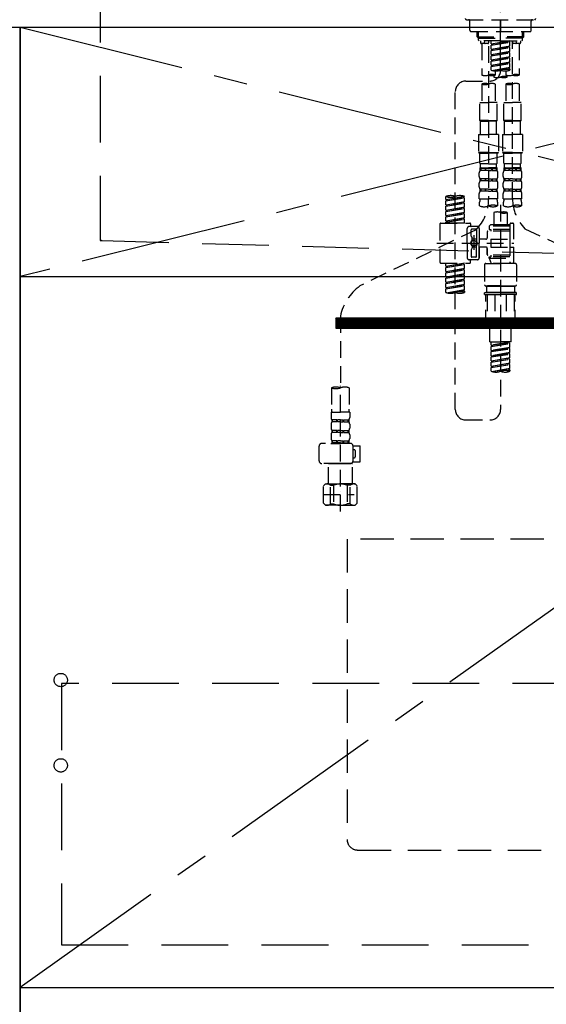
# Model space of a CAD drawing. Extents: x 28111 to 54233, y 210 to 8610.
# Drawn here: x 44602 to 44997, y 2122 to 2861 of the extents above; entities that cross this region are included whole.
import ezdxf

# ---------------------------------------------------------------- set-up
doc = ezdxf.new("R2010")
doc.units = 0
doc.header["$LTSCALE"] = 50
doc.header["$MEASUREMENT"] = 0
for name, pattern in [('CENTER', [2, 1.25, -0.25, 0.25, -0.25]), ('CENTER2', [1.125, 0.75, -0.125, 0.125, -0.125]), ('DASHED', [0.75, 0.5, -0.25]), ('HIDDEN', [0.375, 0.25, -0.125])]:
    doc.linetypes.add(name, pattern=pattern)
doc.layers.get('0').update_dxf_attribs({"linetype": 'CONTINUOUS'})
for name, color, linetype in [('120-キャビネット（外）', 7, 'CONTINUOUS'), ('121-キャビネット（中）', 253, 'HIDDEN'), ('122-扉', 6, 'CONTINUOUS'), ('123-扉向き', 231, 'CENTER'), ('126-甲板', 2, 'CONTINUOUS'), ('150-機器', 8, 'CONTINUOUS'), ('160-文字', 254, 'CONTINUOUS'), ('166-寸法B', 11, 'CONTINUOUS')]:
    doc.layers.add(name, color=color, linetype=linetype)
doc.styles.add('KH001', font='txt')
doc.dimstyles.new('KH1xx030', dxfattribs={"dimscale": 30, "dimtxt": 2, "dimasz": 0.6, "dimexe": 0.3, "dimexo": 1.2, "dimgap": 0.5, "dimtad": 3, "dimdec": 1, "dimdsep": 46, "dimlunit": 6, "dimtxsty": 'KH001', "dimblk": 'DOT', "dimcen": 1, "dimdle": 1, "dimclrd": 256, "dimclre": 256, "dimclrt": 256, "dimadec": 0, "dimazin": 0, "dimtfac": 1, "dimtdec": 1, "dimtix": 1, "dimtmove": 2, "dimatfit": 3, "dimldrblk": 'CLOSEDBLANK', "dimfxl": 1, "dimtolj": 1, "dimtzin": 0, "dimlwd": -1, "dimlwe": -1, "dimarcsym": 0})

# ---------------------------------------------------------------- blocks, each defined once
blk = doc.blocks.new('_ClosedBlank')
at = {"color": 0, "linetype": 'ByBlock', "lineweight": -2}
for p, q in [((-1, 0.167), (0, 0)), ((-1, 0.167), (-1, -0.167)), ((0, 0), (-1, -0.167))]:
    blk.add_line(p, q, dxfattribs=at)
blk = doc.blocks.new('_Dot')
at = {"color": 0, "linetype": 'ByBlock', "lineweight": -2}
blk.add_line((-0.5, 0), (-1, 0), dxfattribs=at)
at = {"color": 0, "linetype": 'ByBlock', "const_width": 0.5}
blk.add_lwpolyline([(-0.25, 0, 1), (0.25, 0, 1)], format="xyb", close=True, dxfattribs=at)

msp = doc.modelspace()

# ---------------------------------------------------------------- hatches: boundary and pattern name
at = {"layer": '122-扉'}
h = msp.add_hatch(dxfattribs=at)
h.set_pattern_fill('ANSI31', color=256, scale=5, style=0)
h.set_pattern_definition([(45, (-244705.78294, 29339.2502), (-0.4419417382, 0.4419417382), [])])
h.paths.add_polyline_path([(44838.81, 2636.86), (44838.81, 2629.36), (45115.81, 2629.36), (45115.81, 2636.86)])

# ---------------------------------------------------------------- linework, layer by layer
at = {"layer": '120-キャビネット（外）', "color": 6}
for p, q in [((44152.31, 2855.11), (44602.31, 2855.11)), ((44602.31, 2855.11), (44602.31, 2035.11))]:
    msp.add_line(p, q, dxfattribs=at)
msp.add_lwpolyline([(44602.31, 2135.11), (45352.31, 2135.11), (45352.31, 2035.11), (44602.31, 2035.11)], close=True, dxfattribs=at)
at = {"layer": '121-キャビネット（中）', "color": 13, "ltscale": 2}
msp.add_lwpolyline([(44855.31, 2238.11), (45099.31, 2238.11, 0.414214), (45107.31, 2246.11), (45107.31, 2471.11), (44847.31, 2471.11), (44847.31, 2246.11, 0.414214)], format="xyb", close=True, dxfattribs=at)
at = {"layer": '121-キャビネット（中）', "color": 13, "ltscale": 4}
msp.add_lwpolyline([(45321.31, 2363.01), (44633.31, 2363.01), (44633.31, 2167.01), (45321.31, 2167.01)], close=True, dxfattribs=at)
for centre in [(44632.81, 2365.61), (44632.81, 2301.61), (44632.81, 2301.61)]:
    msp.add_circle(centre, 5, dxfattribs=at)
at = {"layer": '122-扉'}
msp.add_line((44602.31, 2668.11), (45352.31, 2668.11), dxfattribs=at)
msp.add_lwpolyline([(44838.81, 2636.86), (44838.81, 2629.36), (45115.81, 2629.36), (45115.81, 2636.86)], close=True, dxfattribs=at)
at = {"layer": '123-扉向き', "ltscale": 2}
for p, q in [((45352.31, 2855.11), (44602.31, 2668.11)), ((44602.31, 2855.11), (45352.31, 2668.11)), ((45352.31, 2668.11), (44602.31, 2135.11))]:
    msp.add_line(p, q, dxfattribs=at)
at = {"layer": '126-甲板'}
msp.add_lwpolyline([(45374.31, 2895.11), (43405.31, 2895.11), (43405.31, 2855.11), (45374.31, 2855.11)], close=True, dxfattribs=at)
at = {"layer": '150-機器', "color": 161, "linetype": 'CENTER2'}
msp.add_line((44962.31, 2822.73), (44962.31, 3154.72), dxfattribs=at)
at = {"layer": '150-機器', "color": 161, "linetype": 'HIDDEN', "ltscale": 4}
for p, q in [((44662.31, 2893.61), (44662.31, 2696.56)), ((44662.31, 2696.56), (44662.31, 2695.11)), ((44662.31, 2695.11), (44663.76, 2695.07)), ((44663.76, 2695.07), (45020.36, 2685.16))]:
    msp.add_line(p, q, dxfattribs=at)
at = {"layer": '150-機器', "color": 13, "linetype": 'DASHED', "ltscale": 0.5}
for p, q in [((44936.88, 2860.75), (44987.75, 2860.75)), ((44939.37, 2852.77), (44939.37, 2859.75)), ((44962.31, 2860.75), (44962.31, 2851.77)), ((44985.25, 2852.77), (44985.25, 2859.75)), ((44940.37, 2851.77), (44984.26, 2851.77)), ((44944.86, 2847.94), (44944.86, 2851.77)), ((44945.87, 2846.94), (44945.87, 2851.77)), ((44978.75, 2846.94), (44978.75, 2851.77)), ((44979.77, 2847.94), (44979.77, 2851.77)), ((44944.86, 2847.94), (44962.31, 2847.94)), ((44945.86, 2846.94), (44944.86, 2847.94)), ((44945.87, 2846.93), (44962.31, 2846.93)), ((44945.91, 2845.45), (44945.91, 2846.94)), ((44946.41, 2844.95), (44945.91, 2845.45)), ((44962.31, 2844.95), (44946.36, 2844.95)), ((44947.35, 2844.95), (44947.35, 2843.35)), ((44952.84, 2842.85), (44947.85, 2842.85)), ((44948.35, 2842.85), (44948.35, 2819.23)), ((44950.39, 2843.39), (44950.53, 2844.95)), ((44953.34, 2844.95), (44953.34, 2843.35)), ((44955.33, 2842.58), (44955.33, 2844.95)), ((44955.33, 2842.58), (44969.3, 2844.84)), ((44955.33, 2841.59), (44968.45, 2843.94)), ((44955.33, 2841.59), (44969.3, 2843.84)), ((44955.33, 2842.58), (44956.18, 2842.48)), ((44969.3, 2844.84), (44956.18, 2842.48)), ((44956.18, 2842.48), (44956.18, 2841.73)), ((44979.77, 2847.94), (44962.31, 2847.94)), ((44978.75, 2846.93), (44962.31, 2846.93)), ((44962.31, 2844.95), (44978.22, 2844.95)), ((44968.45, 2844.68), (44968.45, 2843.94)), ((44968.45, 2843.94), (44969.3, 2843.84)), ((44968.45, 2843.94), (44969.3, 2843.84)), ((44968.45, 2843.94), (44969.3, 2843.84)), ((44969.3, 2840.85), (44969.3, 2843.84)), ((44969.3, 2840.85), (44969.3, 2843.84)), ((44971.29, 2844.95), (44971.29, 2843.35)), ((44971.29, 2726.46), (44971.29, 2844.95)), ((44976.78, 2842.85), (44971.79, 2842.85)), ((44974.24, 2843.39), (44974.1, 2844.95)), ((44976.28, 2842.85), (44976.28, 2819.23)), ((44977.27, 2844.95), (44977.27, 2843.35)), ((44978.22, 2844.95), (44978.72, 2845.45)), ((44978.72, 2845.45), (44978.72, 2846.94)), ((44978.77, 2846.94), (44979.77, 2847.94)), ((44953.34, 2840.99), (44953.34, 2725.82)), ((44955.33, 2838.6), (44955.33, 2841.59)), ((44955.33, 2838.6), (44969.3, 2840.85)), ((44955.33, 2837.6), (44968.45, 2839.96)), ((44955.33, 2837.6), (44969.3, 2839.85)), ((44955.33, 2838.6), (44956.18, 2838.49)), ((44955.33, 2834.61), (44955.33, 2837.6)), ((44955.33, 2834.61), (44969.3, 2836.86)), ((44955.33, 2833.61), (44968.45, 2835.97)), ((44955.33, 2833.61), (44969.3, 2835.86)), ((44969.3, 2840.85), (44956.18, 2838.49)), ((44969.3, 2836.86), (44956.18, 2834.5)), ((44968.45, 2840.69), (44968.45, 2839.96)), ((44968.45, 2840.69), (44968.45, 2839.96)), ((44968.45, 2839.96), (44969.3, 2839.85)), ((44968.45, 2839.96), (44969.3, 2839.85)), ((44968.45, 2836.72), (44968.45, 2835.97)), ((44968.45, 2836.71), (44968.45, 2835.97)), ((44968.45, 2836.71), (44968.45, 2835.97)), ((44968.45, 2835.97), (44969.3, 2835.86)), ((44968.45, 2835.97), (44969.3, 2835.86)), ((44968.45, 2835.97), (44969.3, 2835.86)), ((44968.5, 2836.73), (44969.3, 2836.86)), ((44969.3, 2836.86), (44969.3, 2839.85)), ((44969.3, 2836.86), (44969.3, 2839.85)), ((44969.3, 2832.87), (44969.3, 2835.86)), ((44969.3, 2832.87), (44969.3, 2835.86)), ((44955.33, 2834.61), (44956.18, 2834.5)), ((44955.33, 2830.62), (44955.33, 2833.61)), ((44955.33, 2830.62), (44969.3, 2832.87)), ((44955.33, 2829.62), (44968.45, 2831.98)), ((44955.33, 2829.62), (44969.3, 2831.87)), ((44955.33, 2830.62), (44956.18, 2830.51)), ((44955.33, 2826.63), (44955.33, 2829.62)), ((44955.33, 2826.63), (44969.3, 2828.88)), ((44955.33, 2825.63), (44968.45, 2827.99)), ((44955.33, 2825.63), (44969.3, 2827.88)), ((44969.3, 2832.87), (44956.18, 2830.51)), ((44969.3, 2828.88), (44956.18, 2826.52)), ((44968.45, 2832.72), (44968.45, 2831.98)), ((44968.45, 2832.72), (44968.45, 2831.98)), ((44968.45, 2831.98), (44969.3, 2831.87)), ((44968.45, 2831.98), (44969.3, 2831.87)), ((44968.45, 2828.74), (44968.45, 2827.99)), ((44968.45, 2828.73), (44968.45, 2827.99)), ((44968.45, 2828.73), (44968.45, 2827.99)), ((44968.45, 2827.99), (44969.3, 2827.88)), ((44968.45, 2827.99), (44969.3, 2827.88)), ((44968.5, 2828.75), (44969.3, 2828.88)), ((44969.3, 2828.88), (44969.3, 2831.87)), ((44969.3, 2828.88), (44969.3, 2831.87)), ((44969.3, 2824.89), (44969.3, 2827.88)), ((44969.3, 2824.89), (44969.3, 2827.88)), ((44955.33, 2826.63), (44956.18, 2826.52)), ((44955.33, 2822.9), (44955.33, 2825.63)), ((44955.86, 2822.72), (44969.3, 2824.89)), ((44969.3, 2824.89), (44956.42, 2822.58)), ((44958.32, 2822.31), (44958.32, 2819.23)), ((44966.3, 2822.31), (44966.3, 2819.23)), ((44968.45, 2824.75), (44968.45, 2824)), ((44968.45, 2824.74), (44968.45, 2824)), ((44968.45, 2824.74), (44968.45, 2824)), ((44968.45, 2824), (44969.3, 2823.89)), ((44968.45, 2824), (44969.3, 2823.89)), ((44968.5, 2824.76), (44969.3, 2824.89)), ((44969.3, 2823.89), (44969.3, 2822.9)), ((44936.37, 2814.73), (44954.34, 2814.75)), ((44957.33, 2818.95), (44957.33, 2817.73)), ((44967.3, 2817.73), (44967.3, 2818.95)), ((44928.4, 2568.57), (44928.4, 2806.76)), ((44948.35, 2812.51), (44948.35, 2798.54)), ((44958.32, 2812.51), (44958.32, 2798.54)), ((44966.3, 2812.51), (44966.3, 2798.54)), ((44976.28, 2812.51), (44976.28, 2798.54)), ((44946.86, 2785.08), (44946.86, 2798.54)), ((44946.86, 2798.54), (44953.34, 2798.54)), ((44959.82, 2798.54), (44953.34, 2798.54)), ((44959.82, 2785.08), (44959.82, 2798.54)), ((44964.81, 2785.08), (44964.81, 2798.54)), ((44964.81, 2798.54), (44971.29, 2798.54)), ((44977.77, 2798.54), (44971.29, 2798.54)), ((44977.77, 2785.08), (44977.77, 2798.54)), ((44953.34, 2785.08), (44946.86, 2785.08)), ((44946.86, 2785.08), (44947.35, 2784.58)), ((44947.35, 2784.58), (44953.34, 2784.58)), ((44947.35, 2774.61), (44947.35, 2784.58)), ((44953.34, 2785.08), (44959.82, 2785.08)), ((44959.32, 2784.58), (44953.34, 2784.58)), ((44959.82, 2785.08), (44959.32, 2784.58)), ((44959.32, 2774.61), (44959.32, 2784.58)), ((44971.29, 2785.08), (44964.81, 2785.08)), ((44964.81, 2785.08), (44965.31, 2784.58)), ((44965.31, 2784.58), (44971.29, 2784.58)), ((44965.31, 2774.61), (44965.31, 2784.58)), ((44971.29, 2785.08), (44977.77, 2785.08)), ((44977.27, 2784.58), (44971.29, 2784.58)), ((44977.77, 2785.08), (44977.27, 2784.58)), ((44977.27, 2774.61), (44977.27, 2784.58)), ((44945.86, 2774.61), (44953.34, 2774.61)), ((44945.86, 2774.61), (44945.86, 2761.14)), ((44960.82, 2774.61), (44953.34, 2774.61)), ((44960.82, 2774.61), (44960.82, 2761.14)), ((44963.81, 2774.61), (44971.29, 2774.61)), ((44963.81, 2774.61), (44963.81, 2761.14)), ((44978.77, 2774.61), (44971.29, 2774.61)), ((44978.77, 2774.61), (44978.77, 2761.14)), ((44953.34, 2761.14), (44945.86, 2761.14)), ((44945.86, 2761.14), (44946.36, 2760.64)), ((44946.36, 2760.64), (44953.34, 2760.64)), ((44946.86, 2753.16), (44946.86, 2760.64)), ((44953.34, 2761.14), (44960.82, 2761.14)), ((44960.32, 2760.64), (44953.34, 2760.64)), ((44959.82, 2753.16), (44959.82, 2760.64)), ((44960.82, 2761.14), (44960.32, 2760.64)), ((44971.29, 2761.14), (44963.81, 2761.14)), ((44963.81, 2761.14), (44964.31, 2760.64)), ((44964.31, 2760.64), (44971.29, 2760.64)), ((44964.81, 2753.16), (44964.81, 2760.64)), ((44971.29, 2761.14), (44978.77, 2761.14)), ((44978.27, 2760.64), (44971.29, 2760.64)), ((44977.77, 2753.16), (44977.77, 2760.64)), ((44978.77, 2761.14), (44978.27, 2760.64)), ((44946.86, 2753.16), (44947.35, 2752.66)), ((44946.86, 2749.67), (44953.34, 2749.67)), ((44946.95, 2747.68), (44946.95, 2749.67)), ((44946.95, 2749.67), (44953.34, 2749.67)), ((44947.35, 2749.17), (44946.95, 2749.17)), ((44947.35, 2747.68), (44946.95, 2747.68)), ((44947.35, 2750.07), (44947.35, 2752.66)), ((44953.34, 2752.66), (44947.35, 2752.66)), ((44947.35, 2749.17), (44947.35, 2747.68)), ((44947.45, 2749.67), (44953.34, 2749.67)), ((44947.45, 2749.67), (44953.34, 2749.67)), ((44950.67, 2749.17), (44947.54, 2749.17)), ((44947.54, 2749.17), (44947.54, 2747.68)), ((44950.67, 2747.68), (44947.54, 2747.68)), ((44950.67, 2749.17), (44950.67, 2747.68)), ((44953.34, 2749.17), (44951.13, 2749.17)), ((44951.13, 2749.17), (44951.13, 2747.68)), ((44953.34, 2747.68), (44951.13, 2747.68)), ((44953.34, 2752.66), (44959.32, 2752.66)), ((44959.72, 2749.67), (44953.34, 2749.67)), ((44953.34, 2749.17), (44955.55, 2749.17)), ((44953.34, 2747.68), (44955.55, 2747.68)), ((44955.55, 2749.17), (44955.55, 2747.68)), ((44956.01, 2749.17), (44959.14, 2749.17)), ((44956.01, 2749.17), (44956.01, 2747.68)), ((44956.01, 2747.68), (44959.14, 2747.68)), ((44959.14, 2749.17), (44959.14, 2747.68)), ((44959.82, 2753.16), (44959.32, 2752.66)), ((44959.32, 2750.07), (44959.32, 2752.66)), ((44959.33, 2749.17), (44959.72, 2749.17)), ((44959.33, 2749.17), (44959.33, 2747.68)), ((44959.33, 2747.68), (44959.72, 2747.68)), ((44959.72, 2747.68), (44959.72, 2749.67)), ((44964.81, 2753.16), (44965.31, 2752.66)), ((44964.81, 2749.67), (44971.29, 2749.67)), ((44964.91, 2747.68), (44964.91, 2749.67)), ((44964.91, 2749.67), (44971.29, 2749.67)), ((44965.3, 2749.17), (44964.91, 2749.17)), ((44965.3, 2747.68), (44964.91, 2747.68)), ((44965.3, 2749.17), (44965.3, 2747.68)), ((44965.31, 2750.07), (44965.31, 2752.66)), ((44971.29, 2752.66), (44965.31, 2752.66)), ((44965.41, 2749.67), (44971.29, 2749.67)), ((44965.41, 2749.67), (44971.29, 2749.67)), ((44968.62, 2749.17), (44965.49, 2749.17)), ((44965.49, 2749.17), (44965.49, 2747.68)), ((44968.62, 2747.68), (44965.49, 2747.68)), ((44968.62, 2749.17), (44968.62, 2747.68)), ((44971.29, 2749.17), (44969.08, 2749.17)), ((44969.08, 2749.17), (44969.08, 2747.68)), ((44971.29, 2747.68), (44969.08, 2747.68)), ((44971.29, 2752.66), (44977.27, 2752.66)), ((44977.67, 2749.67), (44971.29, 2749.67)), ((44971.29, 2749.17), (44973.5, 2749.17)), ((44971.29, 2747.68), (44973.5, 2747.68)), ((44973.5, 2749.17), (44973.5, 2747.68)), ((44973.96, 2749.17), (44977.09, 2749.17)), ((44973.96, 2749.17), (44973.96, 2747.68)), ((44973.96, 2747.68), (44977.09, 2747.68)), ((44977.09, 2749.17), (44977.09, 2747.68)), ((44977.77, 2753.16), (44977.27, 2752.66)), ((44977.27, 2750.07), (44977.27, 2752.66)), ((44977.28, 2749.17), (44977.67, 2749.17)), ((44977.28, 2749.17), (44977.28, 2747.68)), ((44977.28, 2747.68), (44977.67, 2747.68)), ((44977.67, 2747.68), (44977.67, 2749.67)), ((44946.36, 2743.14), (44946.36, 2745.93)), ((44946.95, 2739.9), (44946.95, 2741.39)), ((44947.35, 2741.39), (44946.95, 2741.39)), ((44947.35, 2739.9), (44946.95, 2739.9)), ((44947.35, 2741.39), (44947.35, 2739.9)), ((44947.54, 2741.39), (44947.54, 2739.9)), ((44950.67, 2741.39), (44947.54, 2741.39)), ((44950.67, 2739.9), (44947.54, 2739.9)), ((44950.67, 2741.39), (44950.67, 2739.9)), ((44951.13, 2741.39), (44951.13, 2739.9)), ((44953.34, 2741.39), (44951.13, 2741.39)), ((44953.34, 2739.9), (44951.13, 2739.9)), ((44953.34, 2741.39), (44955.55, 2741.39)), ((44953.34, 2739.9), (44955.55, 2739.9)), ((44955.55, 2741.39), (44955.55, 2739.9)), ((44956.01, 2741.39), (44956.01, 2739.9)), ((44956.01, 2741.39), (44959.14, 2741.39)), ((44956.01, 2739.9), (44959.14, 2739.9)), ((44959.14, 2741.39), (44959.14, 2739.9)), ((44959.33, 2741.39), (44959.33, 2739.9)), ((44959.33, 2741.39), (44959.72, 2741.39)), ((44959.33, 2739.9), (44959.72, 2739.9)), ((44959.72, 2739.9), (44959.72, 2741.39)), ((44960.32, 2743.14), (44960.32, 2745.93)), ((44964.31, 2743.14), (44964.31, 2745.93)), ((44964.91, 2739.9), (44964.91, 2741.39)), ((44965.3, 2741.39), (44964.91, 2741.39)), ((44965.3, 2739.9), (44964.91, 2739.9)), ((44965.3, 2741.39), (44965.3, 2739.9)), ((44965.49, 2741.39), (44965.49, 2739.9)), ((44968.62, 2741.39), (44965.49, 2741.39)), ((44968.62, 2739.9), (44965.49, 2739.9)), ((44968.62, 2741.39), (44968.62, 2739.9)), ((44969.08, 2741.39), (44969.08, 2739.9)), ((44971.29, 2741.39), (44969.08, 2741.39)), ((44971.29, 2739.9), (44969.08, 2739.9)), ((44971.29, 2741.39), (44973.5, 2741.39)), ((44971.29, 2739.9), (44973.5, 2739.9)), ((44973.5, 2741.39), (44973.5, 2739.9)), ((44973.96, 2741.39), (44973.96, 2739.9)), ((44973.96, 2741.39), (44977.09, 2741.39)), ((44973.96, 2739.9), (44977.09, 2739.9)), ((44977.09, 2741.39), (44977.09, 2739.9)), ((44977.28, 2741.39), (44977.28, 2739.9)), ((44977.28, 2741.39), (44977.67, 2741.39)), ((44977.28, 2739.9), (44977.67, 2739.9)), ((44977.67, 2739.9), (44977.67, 2741.39)), ((44978.27, 2743.14), (44978.27, 2745.93)), ((44946.36, 2735.36), (44946.36, 2738.15)), ((44946.95, 2732.12), (44946.95, 2733.61)), ((44947.35, 2733.61), (44946.95, 2733.61)), ((44947.35, 2732.12), (44946.95, 2732.12)), ((44947.35, 2733.61), (44947.35, 2732.12)), ((44947.54, 2733.61), (44947.54, 2732.12)), ((44950.67, 2733.61), (44947.54, 2733.61)), ((44950.67, 2732.12), (44947.54, 2732.12)), ((44950.67, 2733.61), (44950.67, 2732.12)), ((44951.13, 2733.61), (44951.13, 2732.12)), ((44953.34, 2733.61), (44951.13, 2733.61)), ((44953.34, 2732.12), (44951.13, 2732.12)), ((44953.34, 2733.61), (44955.55, 2733.61)), ((44953.34, 2732.12), (44955.55, 2732.12)), ((44955.55, 2733.61), (44955.55, 2732.12)), ((44956.01, 2733.61), (44956.01, 2732.12)), ((44956.01, 2733.61), (44959.14, 2733.61)), ((44956.01, 2732.12), (44959.14, 2732.12)), ((44959.14, 2733.61), (44959.14, 2732.12)), ((44959.33, 2733.61), (44959.33, 2732.12)), ((44959.33, 2733.61), (44959.72, 2733.61)), ((44959.33, 2732.12), (44959.72, 2732.12)), ((44959.72, 2732.12), (44959.72, 2733.61)), ((44960.32, 2735.36), (44960.32, 2738.15)), ((44964.31, 2735.36), (44964.31, 2738.15)), ((44964.91, 2732.12), (44964.91, 2733.61)), ((44965.3, 2733.61), (44964.91, 2733.61)), ((44965.3, 2732.12), (44964.91, 2732.12)), ((44965.3, 2733.61), (44965.3, 2732.12)), ((44965.49, 2733.61), (44965.49, 2732.12)), ((44968.62, 2733.61), (44965.49, 2733.61)), ((44968.62, 2732.12), (44965.49, 2732.12)), ((44968.62, 2733.61), (44968.62, 2732.12)), ((44969.08, 2733.61), (44969.08, 2732.12)), ((44971.29, 2733.61), (44969.08, 2733.61)), ((44971.29, 2732.12), (44969.08, 2732.12)), ((44971.29, 2733.61), (44973.5, 2733.61)), ((44971.29, 2732.12), (44973.5, 2732.12)), ((44973.5, 2733.61), (44973.5, 2732.12)), ((44973.96, 2733.61), (44973.96, 2732.12)), ((44973.96, 2733.61), (44977.09, 2733.61)), ((44973.96, 2732.12), (44977.09, 2732.12)), ((44977.09, 2733.61), (44977.09, 2732.12)), ((44977.28, 2733.61), (44977.28, 2732.12)), ((44977.28, 2733.61), (44977.67, 2733.61)), ((44977.28, 2732.12), (44977.67, 2732.12)), ((44977.67, 2732.12), (44977.67, 2733.61)), ((44978.27, 2735.36), (44978.27, 2738.15)), ((44921.42, 2725.87), (44921.42, 2728.24)), ((44921.42, 2725.87), (44935.39, 2728.13)), ((44921.42, 2724.88), (44934.54, 2727.23)), ((44921.42, 2724.88), (44935.39, 2727.13)), ((44921.42, 2725.87), (44922.27, 2725.77)), ((44921.42, 2721.88), (44921.42, 2724.88)), ((44935.39, 2728.13), (44922.27, 2725.77)), ((44934.54, 2727.97), (44934.54, 2727.23)), ((44934.54, 2727.23), (44935.39, 2727.13)), ((44934.54, 2727.23), (44935.39, 2727.13)), ((44934.54, 2727.23), (44935.39, 2727.13)), ((44935.39, 2728.13), (44935.39, 2728.24)), ((44935.39, 2724.14), (44935.39, 2727.13)), ((44935.39, 2724.14), (44935.39, 2727.13)), ((44946.36, 2726.33), (44946.36, 2730.37)), ((44946.36, 2726.33), (44953.34, 2726.33)), ((44960.32, 2726.33), (44953.34, 2726.33)), ((44960.32, 2726.33), (44960.32, 2730.37)), ((44964.31, 2726.33), (44964.31, 2730.37)), ((44964.31, 2726.33), (44971.29, 2726.33)), ((44978.27, 2726.33), (44971.29, 2726.33)), ((44978.27, 2726.33), (44978.27, 2730.37)), ((44921.42, 2721.88), (44935.39, 2724.14)), ((44921.42, 2720.89), (44934.54, 2723.24)), ((44921.42, 2720.89), (44935.39, 2723.14)), ((44921.42, 2721.88), (44922.27, 2721.78)), ((44921.42, 2717.89), (44921.42, 2720.89)), ((44921.42, 2717.89), (44935.39, 2720.15)), ((44921.42, 2716.9), (44934.54, 2719.25)), ((44921.42, 2716.9), (44935.39, 2719.15)), ((44921.42, 2717.89), (44922.27, 2717.79)), ((44935.39, 2724.14), (44922.27, 2721.78)), ((44935.39, 2720.15), (44922.27, 2717.79)), ((44934.54, 2723.98), (44934.54, 2723.24)), ((44934.54, 2723.98), (44934.54, 2723.24)), ((44934.54, 2723.24), (44935.39, 2723.14)), ((44934.54, 2723.24), (44935.39, 2723.14)), ((44934.54, 2720.01), (44934.54, 2719.25)), ((44934.54, 2719.99), (44934.54, 2719.25)), ((44934.54, 2719.99), (44934.54, 2719.25)), ((44934.54, 2719.25), (44935.39, 2719.15)), ((44934.54, 2719.25), (44935.39, 2719.15)), ((44934.54, 2719.25), (44935.39, 2719.15)), ((44934.59, 2720.02), (44935.39, 2720.15)), ((44935.39, 2720.15), (44935.39, 2723.14)), ((44935.39, 2720.15), (44935.39, 2723.14)), ((44935.39, 2716.16), (44935.39, 2719.15)), ((44935.39, 2716.16), (44935.39, 2719.15)), ((44946.66, 2721.08), (44946.66, 2723.91)), ((44960.02, 2723.91), (44960.02, 2721.08)), ((44962.31, 2721.98), (44962.31, 2568.57)), ((44964.61, 2721.08), (44964.61, 2723.91)), ((44977.97, 2723.91), (44977.97, 2721.08)), ((44921.42, 2713.9), (44921.42, 2716.9)), ((44921.42, 2713.9), (44935.39, 2716.16)), ((44921.42, 2712.91), (44934.54, 2715.27)), ((44921.42, 2712.91), (44935.39, 2715.16)), ((44921.42, 2713.9), (44922.27, 2713.8)), ((44921.42, 2709.92), (44921.42, 2712.91)), ((44921.42, 2709.92), (44935.39, 2712.17)), ((44921.42, 2708.92), (44934.54, 2711.28)), ((44921.42, 2708.92), (44935.39, 2711.17)), ((44921.42, 2709.92), (44922.27, 2709.81)), ((44935.39, 2716.16), (44922.27, 2713.8)), ((44935.39, 2712.17), (44922.27, 2709.81)), ((44922.27, 2709.81), (44922.27, 2709.07)), ((44934.54, 2716), (44934.54, 2715.27)), ((44934.54, 2716), (44934.54, 2715.27)), ((44934.54, 2715.27), (44935.39, 2715.16)), ((44934.54, 2715.27), (44935.39, 2715.16)), ((44934.54, 2712.03), (44934.54, 2711.28)), ((44934.54, 2712.01), (44934.54, 2711.28)), ((44934.54, 2712.01), (44934.54, 2711.28)), ((44934.54, 2711.28), (44935.39, 2711.17)), ((44934.54, 2711.28), (44935.39, 2711.17)), ((44934.59, 2712.04), (44935.39, 2712.17)), ((44935.39, 2712.17), (44935.39, 2715.16)), ((44935.39, 2712.17), (44935.39, 2715.16)), ((44935.39, 2708.18), (44935.39, 2711.17)), ((44935.39, 2708.18), (44935.39, 2711.17)), ((44957.33, 2716.13), (44957.33, 2706.93)), ((44967.3, 2716.13), (44967.3, 2706.93)), ((44943.99, 2703.26), (44856.88, 2661.11)), ((44916.93, 2707.68), (44916.93, 2678.76)), ((44917.43, 2708.18), (44939.37, 2708.18)), ((44921.42, 2708.18), (44921.42, 2708.92)), ((44935.39, 2708.18), (44921.42, 2708.18)), ((44937.38, 2693.22), (44937.38, 2704.19)), ((44944.86, 2705.68), (44938.88, 2705.68)), ((44939.87, 2707.68), (44939.87, 2706.18)), ((44940.37, 2698.34), (44940.37, 2703.19)), ((44943.86, 2703.69), (44940.87, 2703.69)), ((44944.36, 2703.19), (44944.36, 2694.89)), ((44946.36, 2704.19), (44946.36, 2693.22)), ((44954.83, 2706.93), (44953.84, 2705.93)), ((44969.3, 2705.93), (44953.84, 2705.93)), ((44953.84, 2705.93), (44953.84, 2703.44)), ((44953.84, 2703.44), (44955.08, 2703.44)), ((44957.33, 2706.93), (44954.83, 2706.93)), ((44955.08, 2703.44), (44955.08, 2702.19)), ((44969.3, 2703.44), (44955.08, 2703.44)), ((44957.33, 2706.13), (44957.28, 2706.13)), ((44969.3, 2706.93), (44957.33, 2706.93)), ((44969.3, 2707.18), (44969.3, 2706.93)), ((44969.3, 2706.93), (44969.3, 2696.21)), ((44970.29, 2708.18), (44971.29, 2708.18)), ((44972.29, 2696.21), (44972.29, 2707.18)), ((44980.5, 2704.03), (45073.1, 2661.09)), ((44940.44, 2698.09), (44941, 2697.11)), ((44941.07, 2695.62), (44941.07, 2696.86)), ((44944.36, 2696.17), (44941.07, 2696.17)), ((44942.37, 2699.08), (44942.37, 2688.14)), ((44942.37, 2698.2), (44942.37, 2688.23)), ((44951.34, 2696.16), (44946.36, 2696.16)), ((44952.34, 2701.7), (44952.34, 2697.16)), ((44969.3, 2702.19), (44952.84, 2702.19)), ((44955.08, 2696.21), (44955.08, 2690.23)), ((44955.08, 2696.21), (44972.29, 2696.21)), ((44969.3, 2696.21), (44969.3, 2679.07)), ((44914.49, 2693.22), (44972.28, 2693.22)), ((44937.38, 2693.22), (44937.38, 2682.25)), ((44940.37, 2688.1), (44940.37, 2683.24)), ((44940.44, 2688.35), (44941, 2689.32)), ((44941.07, 2690.82), (44941.07, 2689.57)), ((44944.36, 2690.27), (44941.07, 2690.26)), ((44944.36, 2683.24), (44944.36, 2691.54)), ((44946.36, 2682.25), (44946.36, 2693.22)), ((44951.34, 2690.28), (44946.36, 2690.28)), ((44946.36, 2690.28), (44946.36, 2682.25)), ((44952.34, 2689.28), (44952.34, 2684.74)), ((44952.34, 2684.74), (44952.34, 2689.28)), ((44955.08, 2690.23), (44972.29, 2690.23)), ((44969.54, 2690.23), (44972.29, 2690.23)), ((44972.29, 2679.25), (44972.29, 2690.23)), ((44944.86, 2680.75), (44938.88, 2680.75)), ((44939.87, 2678.76), (44939.87, 2680.25)), ((44944.86, 2680.75), (44940.37, 2680.75)), ((44943.86, 2682.75), (44940.87, 2682.75)), ((44969.3, 2684.24), (44952.84, 2684.24)), ((44953.84, 2682.99), (44955.08, 2682.99)), ((44953.84, 2682), (44953.84, 2682.99)), ((44953.84, 2682), (44969.3, 2682)), ((44953.84, 2682), (44955.33, 2678.01)), ((44955.08, 2684.24), (44955.08, 2682.99)), ((44969.3, 2682.99), (44955.08, 2682.99)), ((44917.43, 2678.26), (44939.37, 2678.26)), ((44921.42, 2675.9), (44921.42, 2678.26)), ((44921.42, 2675.9), (44935.39, 2678.15)), ((44921.42, 2674.9), (44934.54, 2677.26)), ((44921.42, 2674.9), (44935.39, 2677.15)), ((44921.42, 2675.9), (44922.27, 2675.79)), ((44921.42, 2671.91), (44921.42, 2674.9)), ((44921.42, 2671.91), (44935.39, 2674.16)), ((44921.42, 2670.91), (44934.54, 2673.27)), ((44921.42, 2670.91), (44935.39, 2673.16)), ((44935.39, 2678.15), (44922.27, 2675.79)), ((44922.27, 2675.79), (44922.27, 2675.04)), ((44935.39, 2674.16), (44922.27, 2671.8)), ((44934.54, 2677.99), (44934.54, 2677.26)), ((44934.54, 2677.26), (44935.39, 2677.15)), ((44934.54, 2677.26), (44935.39, 2677.15)), ((44934.54, 2677.26), (44935.39, 2677.15)), ((44934.54, 2674.01), (44934.54, 2673.27)), ((44934.54, 2674.01), (44934.54, 2673.27)), ((44934.54, 2673.27), (44935.39, 2673.16)), ((44934.54, 2673.27), (44935.39, 2673.16)), ((44935.39, 2674.16), (44935.39, 2677.15)), ((44935.39, 2674.16), (44935.39, 2677.15)), ((44935.39, 2670.17), (44935.39, 2673.16)), ((44935.39, 2670.17), (44935.39, 2673.16)), ((44950.35, 2677.01), (44950.35, 2662.05)), ((44951.34, 2678.01), (44962.31, 2678.01)), ((44969.3, 2678.01), (44955.33, 2678.01)), ((44973.29, 2678.01), (44962.31, 2678.01)), ((44969.53, 2678.61), (44969.3, 2678.01)), ((44970.29, 2678.26), (44971.29, 2678.26)), ((44974.28, 2677.01), (44974.28, 2662.05)), ((44921.42, 2671.91), (44922.27, 2671.8)), ((44921.42, 2667.92), (44921.42, 2670.91)), ((44921.42, 2667.92), (44935.39, 2670.17)), ((44921.42, 2666.92), (44934.54, 2669.28)), ((44921.42, 2666.92), (44935.39, 2669.17)), ((44921.42, 2667.92), (44922.27, 2667.81)), ((44921.42, 2663.93), (44921.42, 2666.92)), ((44921.42, 2663.93), (44935.39, 2666.18)), ((44921.42, 2662.93), (44934.54, 2665.29)), ((44935.39, 2670.17), (44922.27, 2667.81)), ((44935.39, 2666.18), (44922.27, 2663.82)), ((44934.54, 2670.03), (44934.54, 2669.28)), ((44934.54, 2670.02), (44934.54, 2669.28)), ((44934.54, 2670.02), (44934.54, 2669.28)), ((44934.54, 2669.28), (44935.39, 2669.17)), ((44934.54, 2669.28), (44935.39, 2669.17)), ((44934.54, 2669.28), (44935.39, 2669.17)), ((44934.54, 2666.03), (44934.54, 2665.29)), ((44934.54, 2666.03), (44934.54, 2665.29)), ((44934.54, 2665.29), (44935.39, 2665.18)), ((44934.54, 2665.29), (44935.39, 2665.18)), ((44934.59, 2670.04), (44935.39, 2670.17)), ((44935.39, 2666.18), (44935.39, 2669.17)), ((44935.39, 2666.18), (44935.39, 2669.17)), ((44921.42, 2662.93), (44935.39, 2665.18)), ((44921.42, 2663.93), (44922.27, 2663.82)), ((44921.42, 2659.94), (44921.42, 2662.93)), ((44921.42, 2659.94), (44935.39, 2662.19)), ((44921.42, 2658.94), (44934.54, 2661.3)), ((44921.42, 2658.94), (44935.39, 2661.19)), ((44921.42, 2659.94), (44922.27, 2659.83)), ((44921.42, 2656.21), (44921.42, 2658.94)), ((44921.95, 2656.03), (44935.39, 2658.2)), ((44935.39, 2662.19), (44922.27, 2659.83)), ((44935.39, 2658.2), (44922.51, 2655.89)), ((44934.54, 2662.05), (44934.54, 2661.3)), ((44934.54, 2662.04), (44934.54, 2661.3)), ((44934.54, 2662.04), (44934.54, 2661.3)), ((44934.54, 2661.3), (44935.39, 2661.19)), ((44934.54, 2661.3), (44935.39, 2661.19)), ((44934.54, 2658.06), (44934.54, 2657.31)), ((44934.54, 2658.05), (44934.54, 2657.31)), ((44934.54, 2658.05), (44934.54, 2657.31)), ((44934.59, 2662.06), (44935.39, 2662.19)), ((44934.59, 2658.07), (44935.39, 2658.2)), ((44935.39, 2662.19), (44935.39, 2665.18)), ((44935.39, 2662.19), (44935.39, 2665.18)), ((44935.39, 2658.2), (44935.39, 2661.19)), ((44935.39, 2658.2), (44935.39, 2661.19)), ((44951.34, 2661.05), (44962.31, 2661.05)), ((44962.31, 2661.05), (44951.34, 2661.05)), ((44951.84, 2661.05), (44951.84, 2656.07)), ((44962.31, 2661.06), (44952.51, 2661.06)), ((44962.31, 2661.06), (44972.11, 2661.06)), ((44973.29, 2661.05), (44962.31, 2661.05)), ((44962.31, 2661.05), (44973.29, 2661.05)), ((44972.79, 2661.05), (44972.79, 2656.07)), ((44934.54, 2657.31), (44935.39, 2657.2)), ((44934.54, 2657.31), (44935.39, 2657.2)), ((44935.39, 2657.2), (44935.39, 2656.21)), ((44950.35, 2654.77), (44950.35, 2655.87)), ((44950.55, 2656.07), (44951.34, 2656.07)), ((44950.55, 2654.57), (44962.31, 2654.57)), ((44951.34, 2656.07), (44962.31, 2656.07)), ((44951.84, 2656.07), (44951.34, 2656.07)), ((44962.31, 2656.07), (44951.34, 2656.07)), ((44951.84, 2656.07), (44951.34, 2656.07)), ((44951.34, 2630.63), (44951.34, 2654.57)), ((44952.21, 2654.57), (44952.21, 2631.63)), ((44958.05, 2654.57), (44958.05, 2631.63)), ((44973.29, 2656.07), (44962.31, 2656.07)), ((44962.31, 2656.07), (44973.29, 2656.07)), ((44974.08, 2654.57), (44962.31, 2654.57)), ((44966.58, 2654.57), (44966.58, 2631.63)), ((44972.42, 2654.57), (44972.42, 2631.63)), ((44972.79, 2656.07), (44973.29, 2656.07)), ((44972.79, 2656.07), (44973.29, 2656.07)), ((44974.08, 2656.07), (44973.29, 2656.07)), ((44973.29, 2630.63), (44973.29, 2654.57)), ((44974.28, 2654.77), (44974.28, 2655.87)), ((44842.31, 2638.54), (44842.31, 2584.69)), ((44962.31, 2630.14), (44951.84, 2630.14)), ((44958.05, 2631.63), (44952.21, 2631.63)), ((44954.34, 2619.16), (44954.34, 2630.14)), ((44962.31, 2630.14), (44972.79, 2630.14)), ((44966.58, 2631.63), (44972.42, 2631.63)), ((44970.29, 2619.16), (44970.29, 2630.14)), ((44954.34, 2619.16), (44962.31, 2619.16)), ((44955.33, 2616.8), (44955.33, 2619.16)), ((44955.33, 2616.8), (44969.3, 2619.05)), ((44955.33, 2615.8), (44968.45, 2618.16)), ((44955.33, 2615.8), (44969.3, 2618.06)), ((44955.33, 2616.8), (44956.18, 2616.7)), ((44955.33, 2612.81), (44955.33, 2615.8)), ((44955.33, 2612.81), (44969.3, 2615.06)), ((44955.33, 2611.82), (44968.45, 2614.17)), ((44955.33, 2611.82), (44969.3, 2614.07)), ((44969.3, 2619.05), (44956.18, 2616.7)), ((44956.18, 2615.96), (44956.18, 2616.7)), ((44969.3, 2615.06), (44956.18, 2612.71)), ((44970.29, 2619.16), (44962.31, 2619.16)), ((44968.45, 2618.9), (44968.45, 2618.16)), ((44968.45, 2618.16), (44969.3, 2618.06)), ((44968.45, 2618.16), (44969.3, 2618.06)), ((44968.45, 2618.16), (44969.3, 2618.06)), ((44968.45, 2614.91), (44968.45, 2614.17)), ((44968.45, 2614.91), (44968.45, 2614.17)), ((44968.45, 2614.17), (44969.3, 2614.07)), ((44968.45, 2614.17), (44969.3, 2614.07)), ((44969.3, 2615.06), (44969.3, 2618.06)), ((44969.3, 2615.06), (44969.3, 2618.06)), ((44969.3, 2611.08), (44969.3, 2614.07)), ((44969.3, 2611.08), (44969.3, 2614.07)), ((44955.33, 2612.81), (44956.18, 2612.71)), ((44955.33, 2608.82), (44955.33, 2611.82)), ((44955.33, 2608.82), (44969.3, 2611.08)), ((44955.33, 2607.83), (44968.45, 2610.18)), ((44955.33, 2607.83), (44969.3, 2610.08)), ((44955.33, 2608.82), (44956.18, 2608.72)), ((44955.33, 2604.83), (44955.33, 2607.83)), ((44955.33, 2604.83), (44969.3, 2607.09)), ((44956.18, 2611.97), (44956.18, 2612.71)), ((44969.3, 2611.08), (44956.18, 2608.72)), ((44956.18, 2607.98), (44956.18, 2608.72)), ((44969.3, 2607.09), (44956.18, 2604.73)), ((44968.45, 2610.94), (44968.45, 2610.18)), ((44968.45, 2610.92), (44968.45, 2610.18)), ((44968.45, 2610.92), (44968.45, 2610.18)), ((44968.45, 2610.18), (44969.3, 2610.08)), ((44968.45, 2610.18), (44969.3, 2610.08)), ((44968.45, 2610.18), (44969.3, 2610.08)), ((44968.45, 2606.93), (44968.45, 2606.19)), ((44968.45, 2606.93), (44968.45, 2606.19)), ((44968.5, 2610.95), (44969.3, 2611.08)), ((44969.3, 2607.09), (44969.3, 2610.08)), ((44969.3, 2607.09), (44969.3, 2610.08)), ((44955.33, 2603.84), (44968.45, 2606.19)), ((44955.33, 2603.84), (44969.3, 2606.09)), ((44955.33, 2604.83), (44956.18, 2604.73)), ((44955.33, 2600.84), (44955.33, 2603.84)), ((44955.33, 2600.84), (44969.3, 2603.1)), ((44955.33, 2599.85), (44968.45, 2602.2)), ((44955.33, 2599.85), (44969.3, 2602.1)), ((44955.33, 2600.84), (44956.18, 2600.74)), ((44955.33, 2597.11), (44955.33, 2599.85)), ((44955.86, 2596.94), (44969.3, 2599.11)), ((44956.18, 2603.99), (44956.18, 2604.73)), ((44969.3, 2603.1), (44956.18, 2600.74)), ((44956.18, 2600), (44956.18, 2600.74)), ((44969.3, 2599.11), (44956.42, 2596.79)), ((44968.45, 2606.19), (44969.3, 2606.09)), ((44968.45, 2606.19), (44969.3, 2606.09)), ((44968.45, 2602.96), (44968.45, 2602.2)), ((44968.45, 2602.94), (44968.45, 2602.2)), ((44968.45, 2602.94), (44968.45, 2602.2)), ((44968.45, 2602.2), (44969.3, 2602.1)), ((44968.45, 2602.2), (44969.3, 2602.1)), ((44968.45, 2598.97), (44968.45, 2598.22)), ((44968.45, 2598.95), (44968.45, 2598.22)), ((44968.45, 2598.95), (44968.45, 2598.22)), ((44968.5, 2602.97), (44969.3, 2603.1)), ((44968.5, 2598.98), (44969.3, 2599.11)), ((44969.3, 2603.1), (44969.3, 2606.09)), ((44969.3, 2603.1), (44969.3, 2606.09)), ((44969.3, 2599.11), (44969.3, 2602.1)), ((44969.3, 2599.11), (44969.3, 2602.1)), ((44968.45, 2598.22), (44969.3, 2598.11)), ((44968.45, 2598.22), (44969.3, 2598.11)), ((44969.3, 2598.11), (44969.3, 2597.11)), ((44835.63, 2584.69), (44835.63, 2568.8)), ((44842.31, 2491.91), (44842.31, 2586.22)), ((44849, 2584.69), (44849, 2568.8)), ((44835.33, 2566.38), (44835.33, 2562.34)), ((44835.33, 2566.38), (44842.31, 2566.38)), ((44849.3, 2566.38), (44842.31, 2566.38)), ((44849.3, 2566.38), (44849.3, 2562.34)), ((44835.33, 2557.35), (44835.33, 2554.56)), ((44835.93, 2560.59), (44835.93, 2559.1)), ((44836.33, 2560.59), (44835.93, 2560.59)), ((44836.33, 2559.1), (44835.93, 2559.1)), ((44836.33, 2559.1), (44836.33, 2560.59)), ((44836.52, 2559.1), (44836.52, 2560.59)), ((44839.64, 2560.59), (44836.52, 2560.59)), ((44839.64, 2559.1), (44836.52, 2559.1)), ((44839.64, 2559.1), (44839.64, 2560.59)), ((44840.1, 2559.1), (44840.1, 2560.59)), ((44842.31, 2560.59), (44840.1, 2560.59)), ((44842.31, 2559.1), (44840.1, 2559.1)), ((44842.31, 2560.59), (44844.52, 2560.59)), ((44842.31, 2559.1), (44844.52, 2559.1)), ((44844.52, 2559.1), (44844.52, 2560.59)), ((44844.99, 2559.1), (44844.99, 2560.59)), ((44844.99, 2560.59), (44848.11, 2560.59)), ((44844.99, 2559.1), (44848.11, 2559.1)), ((44848.11, 2559.1), (44848.11, 2560.59)), ((44848.3, 2559.1), (44848.3, 2560.59)), ((44848.3, 2560.59), (44848.7, 2560.59)), ((44848.3, 2559.1), (44848.7, 2559.1)), ((44848.7, 2560.59), (44848.7, 2559.1)), ((44849.3, 2557.35), (44849.3, 2554.56)), ((44936.38, 2560.59), (44954.34, 2560.59)), ((44835.33, 2549.57), (44835.33, 2546.78)), ((44835.93, 2552.81), (44835.93, 2551.32)), ((44836.33, 2552.81), (44835.93, 2552.81)), ((44836.33, 2551.32), (44835.93, 2551.32)), ((44836.33, 2551.32), (44836.33, 2552.81)), ((44836.52, 2551.32), (44836.52, 2552.81)), ((44839.64, 2552.81), (44836.52, 2552.81)), ((44839.64, 2551.32), (44836.52, 2551.32)), ((44839.64, 2551.32), (44839.64, 2552.81)), ((44840.1, 2551.32), (44840.1, 2552.81)), ((44842.31, 2552.81), (44840.1, 2552.81)), ((44842.31, 2551.32), (44840.1, 2551.32)), ((44842.31, 2552.81), (44844.52, 2552.81)), ((44842.31, 2551.32), (44844.52, 2551.32)), ((44844.52, 2551.32), (44844.52, 2552.81)), ((44844.99, 2551.32), (44844.99, 2552.81)), ((44844.99, 2552.81), (44848.11, 2552.81)), ((44844.99, 2551.32), (44848.11, 2551.32)), ((44848.11, 2551.32), (44848.11, 2552.81)), ((44848.3, 2551.32), (44848.3, 2552.81)), ((44848.3, 2552.81), (44848.7, 2552.81)), ((44848.3, 2551.32), (44848.7, 2551.32)), ((44848.7, 2552.81), (44848.7, 2551.32)), ((44849.3, 2549.57), (44849.3, 2546.78)), ((44826.36, 2529.97), (44826.36, 2541.04)), ((44849.79, 2543.04), (44828.35, 2543.04)), ((44835.23, 2543.04), (44842.31, 2543.04)), ((44836.33, 2545.03), (44835.93, 2545.03)), ((44835.93, 2545.03), (44835.93, 2543.04)), ((44836.33, 2543.54), (44835.93, 2543.54)), ((44836.33, 2543.54), (44836.33, 2545.03)), ((44839.64, 2545.03), (44836.52, 2545.03)), ((44836.52, 2543.54), (44836.52, 2545.03)), ((44839.64, 2543.54), (44836.52, 2543.54)), ((44839.64, 2543.54), (44839.64, 2545.03)), ((44842.31, 2545.03), (44840.1, 2545.03)), ((44840.1, 2543.54), (44840.1, 2545.03)), ((44842.31, 2543.54), (44840.1, 2543.54)), ((44842.31, 2545.03), (44844.52, 2545.03)), ((44842.31, 2543.54), (44844.52, 2543.54)), ((44844.52, 2543.54), (44844.52, 2545.03)), ((44844.99, 2545.03), (44848.11, 2545.03)), ((44844.99, 2543.54), (44844.99, 2545.03)), ((44844.99, 2543.54), (44848.11, 2543.54)), ((44848.11, 2543.54), (44848.11, 2545.03)), ((44848.3, 2545.03), (44848.7, 2545.03)), ((44848.3, 2543.54), (44848.3, 2545.03)), ((44848.3, 2543.54), (44848.7, 2543.54)), ((44848.7, 2545.03), (44848.7, 2543.04)), ((44851.78, 2541.24), (44857.07, 2541.24)), ((44851.79, 2529.97), (44851.79, 2541.04)), ((44857.07, 2529.28), (44857.07, 2541.24)), ((44852.59, 2538.25), (44851.79, 2538.25)), ((44853.58, 2533.27), (44853.58, 2537.25)), ((44842.31, 2527.98), (44828.35, 2527.98)), ((44833.44, 2527.98), (44833.34, 2527.88)), ((44833.34, 2527.88), (44842.31, 2527.88)), ((44833.34, 2512.62), (44833.34, 2527.88)), ((44842.31, 2527.98), (44849.79, 2527.98)), ((44851.29, 2527.88), (44842.31, 2527.88)), ((44851.19, 2527.98), (44851.29, 2527.88)), ((44851.29, 2512.62), (44851.29, 2527.88)), ((44851.66, 2529.28), (44857.07, 2529.28)), ((44851.79, 2532.27), (44852.59, 2532.27)), ((44829.75, 2511.12), (44831.24, 2512.62)), ((44829.75, 2498.16), (44829.75, 2511.12)), ((44831.24, 2512.62), (44842.31, 2512.62)), ((44832.38, 2512.62), (44842.31, 2512.62)), ((44834.95, 2511.62), (44837.18, 2511.62)), ((44834.95, 2497.66), (44834.95, 2511.62)), ((44837.18, 2511.62), (44837.18, 2497.66)), ((44852.25, 2512.62), (44842.31, 2512.62)), ((44853.38, 2512.62), (44842.31, 2512.62)), ((44849.68, 2511.62), (44847.45, 2511.62)), ((44847.45, 2511.62), (44847.45, 2497.66)), ((44849.68, 2497.66), (44849.68, 2511.62)), ((44854.88, 2511.12), (44853.38, 2512.62)), ((44854.88, 2498.16), (44854.88, 2511.12)), ((44829.75, 2504.64), (44852.54, 2504.64)), ((44842.31, 2506.64), (44842.35, 2506.64)), ((44829.75, 2498.16), (44831.24, 2496.66)), ((44842.31, 2496.66), (44831.24, 2496.66)), ((44834.95, 2497.66), (44837.18, 2497.66)), ((44842.31, 2496.66), (44853.38, 2496.66)), ((44849.68, 2497.66), (44847.45, 2497.66)), ((44854.88, 2498.16), (44853.38, 2496.66))]:
    msp.add_line(p, q, dxfattribs=at)
msp.add_circle((44942.37, 2693.22), 1.99, dxfattribs=at)
for centre, radius, start, end in [((44936.88, 2861.75), 0.997, 180, 270), ((44938.38, 2859.75), 0.997, 0, 90), ((44986.25, 2859.75), 0.997, 90, 180), ((44987.75, 2861.75), 0.997, 270, 0), ((44940.37, 2852.77), 0.997, 180, 270), ((44984.26, 2852.77), 0.997, 270, 0), ((44947.85, 2843.35), 0.499, 180, 270), ((44950.89, 2843.35), 0.499, 175.03367, 270), ((44952.84, 2843.35), 0.499, 270, 0), ((44971.79, 2843.35), 0.499, 180, 270), ((44973.74, 2843.35), 0.499, 270, 4.96633), ((44976.78, 2843.35), 0.499, 270, 0), ((44954.34, 2822.73), 7.98, 270.06511, 0), ((44958.82, 2832.77), 10.47, 250.52878, 289.47122), ((44965.8, 2813.02), 10.47, 70.52878, 109.47122), ((44965.8, 2832.77), 10.47, 250.52878, 289.47122), ((44936.38, 2806.76), 7.98, 90.06511, 180), ((44950.84, 2826.28), 7.48, 250.52878, 289.47122), ((44955.83, 2812.18), 7.48, 70.52878, 109.47122), ((44955.83, 2826.28), 7.48, 250.52878, 289.47122), ((44959.82, 2824.78), 7.48, 250.52878, 289.47122), ((44964.81, 2810.68), 7.48, 70.52878, 109.47122), ((44964.81, 2824.78), 7.48, 250.52878, 289.47122), ((44968.8, 2826.28), 7.48, 250.52878, 289.47122), ((44973.78, 2812.18), 7.48, 70.52878, 109.47122), ((44973.78, 2826.28), 7.48, 250.52878, 289.47122), ((44950.84, 2805.46), 7.48, 70.52878, 109.47122), ((44950.84, 2819.56), 7.48, 250.52878, 289.47122), ((44955.83, 2805.46), 7.48, 70.52878, 109.47122), ((44968.8, 2805.46), 7.48, 70.52878, 109.47122), ((44968.8, 2819.56), 7.48, 250.52878, 289.47122), ((44973.78, 2805.46), 7.48, 70.52878, 109.47122), ((44949.2, 2745.93), 2.84, 142.15071, 180), ((44947.75, 2750.07), 0.399, 180, 270), ((44958.92, 2750.07), 0.399, 270, 0), ((44957.47, 2745.93), 2.84, 0, 37.84929), ((44967.15, 2745.93), 2.84, 142.15071, 180), ((44965.71, 2750.07), 0.399, 180, 270), ((44976.88, 2750.07), 0.399, 270, 0), ((44975.43, 2745.93), 2.84, 0, 37.84929), ((44949.2, 2743.14), 2.84, 180, 217.84929), ((44949.2, 2738.15), 2.84, 142.15071, 180), ((44957.47, 2743.14), 2.84, 322.15071, 0), ((44957.47, 2738.15), 2.84, 0, 37.84929), ((44967.15, 2743.14), 2.84, 180, 217.84929), ((44967.15, 2738.15), 2.84, 142.15071, 180), ((44975.43, 2743.14), 2.84, 322.15071, 0), ((44975.43, 2738.15), 2.84, 0, 37.84929), ((44949.2, 2735.36), 2.84, 180, 217.84929), ((44949.2, 2730.37), 2.84, 142.15071, 180), ((44957.47, 2735.36), 2.84, 322.15071, 0), ((44957.47, 2730.37), 2.84, 0, 37.84929), ((44967.15, 2735.36), 2.84, 180, 217.84929), ((44967.15, 2730.37), 2.84, 142.15071, 180), ((44975.43, 2735.36), 2.84, 322.15071, 0), ((44975.43, 2730.37), 2.84, 0, 37.84929), ((44924.91, 2718.36), 10.47, 70.52878, 109.47122), ((44924.91, 2738.11), 10.47, 250.52878, 289.47122), ((44931.89, 2718.36), 10.47, 70.52878, 109.47122), ((44921.42, 2725.82), 31.92, 315, 0), ((44956.63, 2723.91), 9.97, 165.93013, 180), ((44950.05, 2723.91), 9.97, 0, 14.06987), ((44974.58, 2723.91), 9.97, 165.93013, 180), ((45003.21, 2726.46), 31.92, 180, 224.65077), ((44968, 2723.91), 9.97, 0, 14.06987), ((44950, 2730.53), 10.02, 250.52878, 289.47122), ((44956.68, 2711.63), 10.02, 70.52878, 109.47122), ((44956.68, 2730.53), 10.02, 250.52878, 289.47122), ((44967.95, 2730.53), 10.02, 250.52878, 289.47122), ((44974.63, 2711.63), 10.02, 70.52878, 109.47122), ((44974.63, 2730.53), 10.02, 250.52878, 289.47122), ((44959.82, 2709.08), 7.48, 70.52878, 109.47122), ((44964.81, 2709.08), 7.48, 70.52878, 109.47122), ((44964.81, 2723.18), 7.48, 250.52878, 289.47122), ((44917.43, 2707.68), 0.499, 90, 180), ((44938.88, 2704.19), 1.5, 90, 180), ((44939.37, 2707.68), 0.499, 0, 90), ((44940.37, 2706.18), 0.499, 180, 270), ((44940.87, 2703.19), 0.499, 90, 180), ((44943.86, 2703.19), 0.499, 0, 90), ((44944.86, 2704.19), 1.5, 0, 90), ((44970.29, 2707.18), 0.997, 90, 180), ((44971.29, 2707.18), 0.997, 0, 90), ((44942.29, 2693.26), 2.41, 126.06572, 181.08772), ((44940.87, 2698.34), 0.499, 180, 210), ((44940.57, 2695.62), 0.499, 306.06572, 0), ((44940.57, 2696.86), 0.499, 0, 30), ((44944.86, 2694.89), 0.499, 180, 214.05062), ((44951.34, 2697.16), 0.997, 270, 0), ((44952.84, 2701.7), 0.499, 90, 180), ((44942.29, 2693.17), 2.41, 178.91228, 233.93428), ((44940.87, 2688.1), 0.499, 150, 180), ((44940.57, 2690.82), 0.499, 0, 53.93428), ((44940.57, 2689.57), 0.499, 330, 0), ((44944.86, 2691.54), 0.499, 145.94938, 180), ((44942.45, 2693.26), 2.41, 358.91228, 34.05062), ((44942.45, 2693.17), 2.41, 325.94938, 1.08772), ((44951.34, 2689.28), 0.997, 0, 90), ((44938.88, 2682.25), 1.5, 180, 270), ((44940.37, 2680.25), 0.499, 90, 180), ((44940.87, 2683.24), 0.499, 180, 270), ((44943.86, 2683.24), 0.499, 270, 0), ((44944.86, 2682.25), 1.5, 270, 0), ((44944.86, 2682.25), 1.5, 270, 0), ((44952.84, 2684.74), 0.499, 180, 270), ((44952.84, 2684.74), 0.499, 180, 270), ((44917.43, 2678.76), 0.499, 180, 270), ((44939.37, 2678.76), 0.499, 270, 0), ((44951.34, 2677.01), 0.997, 90, 180), ((44970.29, 2679.25), 0.997, 180.01335, 270), ((44971.29, 2679.25), 0.997, 270, 0), ((44973.29, 2677.01), 0.997, 0, 90), ((44879.77, 2630.35), 38.34, 126.64918, 167.66123), ((44951.34, 2662.05), 0.997, 180, 270), ((44973.29, 2662.05), 0.997, 270, 0), ((44924.91, 2666.08), 10.47, 250.52878, 289.47122), ((44931.89, 2646.33), 10.47, 70.52878, 109.47122), ((44931.89, 2666.08), 10.47, 250.52878, 289.47122), ((44950.55, 2655.87), 0.199, 90, 180), ((44950.55, 2654.77), 0.199, 180, 270), ((44974.08, 2655.87), 0.199, 0, 90), ((44974.08, 2654.77), 0.199, 270, 0), ((44951.84, 2630.63), 0.499, 180, 270), ((44972.79, 2630.63), 0.499, 270, 0), ((44958.82, 2606.99), 10.47, 250.52878, 289.47122), ((44965.81, 2587.24), 10.47, 70.52878, 109.47122), ((44965.81, 2606.99), 10.47, 250.52878, 289.47122), ((44838.97, 2575.24), 10.02, 70.52878, 109.47122), ((44838.97, 2594.14), 10.02, 250.52878, 289.47122), ((44845.66, 2575.24), 10.02, 70.52878, 109.47122), ((44838.18, 2562.34), 2.84, 180, 217.84929), ((44845.61, 2568.8), 9.97, 180, 194.06987), ((44839.02, 2568.8), 9.97, 345.93013, 0), ((44846.45, 2562.34), 2.84, 322.15071, 0), ((44936.38, 2568.57), 7.98, 180, 270), ((44954.34, 2568.57), 7.98, 270, 0), ((44838.18, 2557.35), 2.84, 142.15071, 180), ((44838.18, 2554.56), 2.84, 180, 217.84929), ((44846.45, 2557.35), 2.84, 0, 37.84929), ((44846.45, 2554.56), 2.84, 322.15071, 0), ((44838.18, 2549.57), 2.84, 142.15071, 180), ((44846.45, 2549.57), 2.84, 0, 37.84929), ((44828.35, 2541.04), 1.99, 90, 180), ((44838.18, 2546.78), 2.84, 180, 217.84929), ((44846.45, 2546.78), 2.84, 322.15071, 0), ((44849.79, 2541.04), 1.99, 0, 90), ((44852.59, 2537.25), 0.997, 0, 90), ((44852.59, 2533.27), 0.997, 270, 0), ((44828.35, 2529.97), 1.99, 180.001, 270), ((44849.79, 2529.97), 1.99, 270, 359.999), ((44832.35, 2508.73), 3.89, 48.036, 110.221), ((44842.28, 2498.73), 13.89, 89.864, 111.555), ((44842.35, 2498.73), 13.89, 68.445, 90.136), ((44852.28, 2508.73), 3.89, 69.779, 131.964), ((44832.35, 2500.55), 3.89, 249.779, 311.964), ((44842.31, 2510.38), 13.72, 248.018, 270), ((44842.31, 2510.38), 13.72, 270, 291.982), ((44852.28, 2500.55), 3.89, 228.036, 290.221)]:
    msp.add_arc(centre, radius, start, end, dxfattribs=at)
at = {"layer": '150-機器', "color": 161, "linetype": 'HIDDEN', "ltscale": 4}
msp.add_arc((44663.81, 2696.56), 1.5, 180, 268.05851, dxfattribs=at)
at = {"layer": '166-寸法B'}
msp.add_line((44602.31, 2135.11), (44602.31, 2855.11), dxfattribs=at)

# ---------------------------------------------------------------- leaders
at = {"layer": '160-文字', "annotation_type": 0, "has_hookline": 1, "hookline_direction": 0, "text_width": 1319.09}
msp.add_leader([(44209.98, 2185.11), (44374.67, 3233.53), (44392.67, 3233.53)], dimstyle='KH1xx030', override={"dimgap": 0.5, "dimtad": 1}, dxfattribs=at)

doc.saveas('drawing.dxf')
